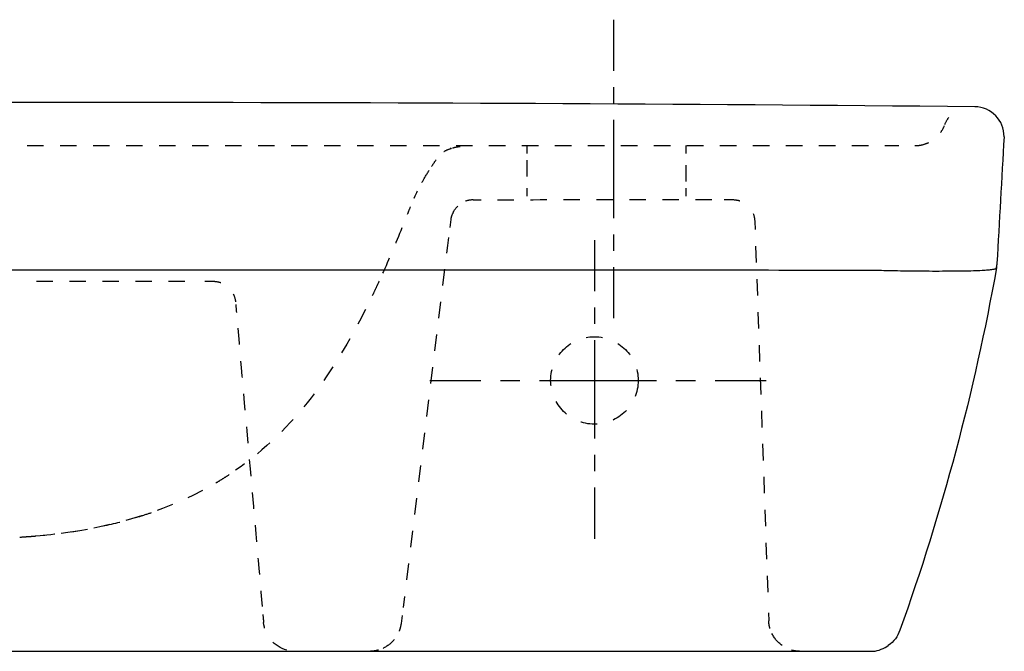
# Model space of a CAD drawing. Units: inches. Extents: x -95 to 305, y 64 to 252.
# Drawn here: x 89 to 305, y 113 to 252 of the extents above; entities that cross this region are included whole.
import ezdxf

# ---------------------------------------------------------------- set-up
doc = ezdxf.new("R2010")
doc.units = ezdxf.units.IN
doc.header["$MEASUREMENT"] = 0
for name, pattern in [('AI-Linetype-10', [7.270862, 3.635375, -3.635487]), ('AI-Linetype-104', [7.270862, 3.635375, -3.635487]), ('AI-Linetype-105', [7.270862, 3.635375, -3.635487]), ('AI-Linetype-106', [7.270862, 3.635375, -3.635487]), ('AI-Linetype-107', [7.270862, 3.635375, -3.635487]), ('AI-Linetype-11', [7.270862, 3.635375, -3.635487]), ('AI-Linetype-114', [7.270862, 3.635375, -3.635487]), ('AI-Linetype-115', [7.270862, 3.635375, -3.635487]), ('AI-Linetype-117', [7.270862, 3.635375, -3.635487]), ('AI-Linetype-12', [7.270862, 3.635375, -3.635487]), ('AI-Linetype-121', [7.270862, 3.635375, -3.635487]), ('AI-Linetype-122', [7.270862, 3.635375, -3.635487]), ('AI-Linetype-126', [7.270862, 3.635375, -3.635487]), ('AI-Linetype-127', [7.270862, 3.635375, -3.635487]), ('AI-Linetype-128', [7.270862, 3.635375, -3.635487]), ('AI-Linetype-129', [8.597484, 4.298742, -4.298742]), ('AI-Linetype-130', [38.68887, 25.792644, -4.298742, 4.298742, -4.298742]), ('AI-Linetype-131', [7.224278, 3.612139, -3.612139]), ('AI-Linetype-132', [32.509414, 21.672996, -3.612139, 3.612139, -3.612139]), ('AI-Linetype-133', [7.224278, 3.612139, -3.612139]), ('AI-Linetype-134', [32.509414, 21.672996, -3.612139, 3.612139, -3.612139]), ('AI-Linetype-14', [7.270862, 3.635375, -3.635487]), ('AI-Linetype-141', [7.270862, 3.635375, -3.635487]), ('AI-Linetype-15', [7.270862, 3.635375, -3.635487]), ('AI-Linetype-3', [7.270862, 3.635375, -3.635487]), ('AI-Linetype-39', [7.270862, 3.635375, -3.635487]), ('AI-Linetype-4', [7.270862, 3.635375, -3.635487]), ('AI-Linetype-40', [7.270862, 3.635375, -3.635487]), ('AI-Linetype-41', [7.270862, 3.635375, -3.635487]), ('AI-Linetype-42', [7.270862, 3.635375, -3.635487]), ('AI-Linetype-43', [7.270862, 3.635375, -3.635487]), ('AI-Linetype-44', [7.270862, 3.635375, -3.635487]), ('AI-Linetype-45', [7.270862, 3.635375, -3.635487]), ('AI-Linetype-46', [7.270862, 3.635375, -3.635487]), ('AI-Linetype-5', [7.270862, 3.635375, -3.635487]), ('AI-Linetype-50', [7.270862, 3.635375, -3.635487]), ('AI-Linetype-51', [7.270862, 3.635375, -3.635487]), ('AI-Linetype-52', [7.270862, 3.635375, -3.635487]), ('AI-Linetype-53', [7.270862, 3.635375, -3.635487]), ('AI-Linetype-54', [7.270862, 3.635375, -3.635487]), ('AI-Linetype-55', [7.270862, 3.635375, -3.635487]), ('AI-Linetype-6', [7.270862, 3.635375, -3.635487]), ('AI-Linetype-63', [7.270862, 3.635375, -3.635487]), ('AI-Linetype-64', [7.270862, 3.635375, -3.635487]), ('AI-Linetype-65', [7.270862, 3.635375, -3.635487]), ('AI-Linetype-66', [7.270862, 3.635375, -3.635487]), ('AI-Linetype-67', [7.270862, 3.635375, -3.635487]), ('AI-Linetype-68', [7.270862, 3.635375, -3.635487]), ('AI-Linetype-69', [7.270862, 3.635375, -3.635487]), ('AI-Linetype-7', [7.270862, 3.635375, -3.635487]), ('AI-Linetype-73', [7.270862, 3.635375, -3.635487]), ('AI-Linetype-74', [7.270862, 3.635375, -3.635487]), ('AI-Linetype-75', [7.270862, 3.635375, -3.635487]), ('AI-Linetype-76', [7.270862, 3.635375, -3.635487]), ('AI-Linetype-77', [7.270862, 3.635375, -3.635487]), ('AI-Linetype-78', [7.270862, 3.635375, -3.635487]), ('AI-Linetype-8', [7.270862, 3.635375, -3.635487]), ('AI-Linetype-86', [7.270862, 3.635375, -3.635487]), ('AI-Linetype-87', [7.270862, 3.635375, -3.635487]), ('AI-Linetype-9', [7.270862, 3.635375, -3.635487]), ('AI-Linetype-94', [7.270862, 3.635375, -3.635487]), ('AI-Linetype-95', [7.270862, 3.635375, -3.635487]), ('AI-Linetype-96', [7.270862, 3.635375, -3.635487]), ('AI-Linetype-97', [7.270862, 3.635375, -3.635487]), ('AI-Linetype-98', [7.270862, 3.635375, -3.635487]), ('AI-Linetype-99', [7.270862, 3.635375, -3.635487])]:
    doc.linetypes.add(name, pattern=pattern)

# ---------------------------------------------------------------- blocks, each defined once
blk = doc.blocks.new('block 2')
at = {"color": 250, "lineweight": 25}
blk.add_open_spline([(303.77, 197.25), (298.87, 169.94), (291.83, 143.48), (282.49, 117.35)], degree=3, dxfattribs=at)
blk = doc.blocks.new('block 3')
at = {"color": 250, "lineweight": 25}
blk.add_lwpolyline([(-66, 112.7), (276.68, 112.7)], dxfattribs=at)
blk = doc.blocks.new('block 6')
at = {"color": 6, "linetype": 'AI-Linetype-3', "lineweight": 25}
blk.add_open_spline([(172.56, 118.82), (172.48, 118.23), (172.33, 117.66), (172.12, 117.12)], degree=3, dxfattribs=at)
blk = doc.blocks.new('block 7')
at = {"color": 6, "linetype": 'AI-Linetype-4', "lineweight": 25}
blk.add_open_spline([(171.05, 115.3), (170.39, 114.48), (169.54, 113.81), (168.58, 113.36)], degree=3, dxfattribs=at)
blk = doc.blocks.new('block 8')
at = {"color": 6, "linetype": 'AI-Linetype-5', "lineweight": 25}
blk.add_open_spline([(167.59, 112.99), (167.04, 112.82), (166.45, 112.73), (165.85, 112.71)], degree=3, dxfattribs=at)
blk = doc.blocks.new('block 9')
at = {"color": 250, "lineweight": 25}
blk.add_open_spline([(260.34, 112.71), (259.74, 112.73), (259.16, 112.82), (258.6, 112.98)], degree=3, dxfattribs=at)
blk = doc.blocks.new('block 10')
at = {"color": 6, "linetype": 'AI-Linetype-6', "lineweight": 25}
blk.add_open_spline([(256.52, 113.99), (255.57, 114.67), (254.79, 115.58), (254.28, 116.63)], degree=3, dxfattribs=at)
blk = doc.blocks.new('block 11')
at = {"color": 6, "linetype": 'AI-Linetype-7', "lineweight": 25}
blk.add_open_spline([(253.85, 117.71), (253.69, 118.27), (253.59, 118.85), (253.57, 119.45)], degree=3, dxfattribs=at)
blk = doc.blocks.new('block 12')
at = {"color": 6, "linetype": 'AI-Linetype-8', "lineweight": 25}
blk.add_open_spline([(136.11, 189.21), (136.16, 188.64), (136.21, 188.06), (136.27, 187.45)], degree=3, dxfattribs=at)
blk = doc.blocks.new('block 13')
at = {"color": 6, "linetype": 'AI-Linetype-9', "lineweight": 25}
blk.add_open_spline([(136.57, 183.95), (138.06, 166.95), (140.52, 138.78), (141.94, 122.6)], degree=3, dxfattribs=at)
blk = doc.blocks.new('block 14')
at = {"color": 6, "linetype": 'AI-Linetype-10', "lineweight": 25}
blk.add_open_spline([(142.09, 120.85), (142.15, 120.24), (142.2, 119.66), (142.25, 119.09)], degree=3, dxfattribs=at)
blk = doc.blocks.new('block 15')
at = {"color": 6, "linetype": 'AI-Linetype-11', "lineweight": 25}
blk.add_open_spline([(131.08, 194.3), (131.69, 194.3), (132.27, 194.2), (132.81, 194)], degree=3, dxfattribs=at)
blk = doc.blocks.new('block 16')
at = {"color": 6, "linetype": 'AI-Linetype-12', "lineweight": 25}
blk.add_open_spline([(135.58, 191.49), (135.83, 190.98), (136, 190.41), (136.06, 189.8)], degree=3, dxfattribs=at)
blk = doc.blocks.new('block 18')
at = {"color": 6, "linetype": 'AI-Linetype-14', "lineweight": 25}
blk.add_lwpolyline([(92.19, 194.3), (127.46, 194.3)], dxfattribs=at)
blk = doc.blocks.new('block 19')
at = {"color": 6, "linetype": 'AI-Linetype-15', "lineweight": 25}
blk.add_lwpolyline([(129.32, 194.3), (131.08, 194.3)], dxfattribs=at)
blk = doc.blocks.new('block 43')
at = {"color": 6, "linetype": 'AI-Linetype-39', "lineweight": 25}
blk.add_lwpolyline([(183.5, 207.91), (183.28, 206.16)], dxfattribs=at)
blk = doc.blocks.new('block 44')
at = {"color": 6, "linetype": 'AI-Linetype-40', "lineweight": 25}
blk.add_lwpolyline([(183.01, 203.97), (182.8, 202.22)], dxfattribs=at)
blk = doc.blocks.new('block 45')
at = {"color": 6, "linetype": 'AI-Linetype-41', "lineweight": 25}
blk.add_lwpolyline([(182.8, 202.22), (182.58, 200.47)], dxfattribs=at)
blk = doc.blocks.new('block 46')
at = {"color": 6, "linetype": 'AI-Linetype-42', "lineweight": 25}
blk.add_lwpolyline([(182.16, 196.99), (172.99, 122.34)], dxfattribs=at)
blk = doc.blocks.new('block 47')
at = {"color": 6, "linetype": 'AI-Linetype-43', "lineweight": 25}
blk.add_lwpolyline([(172.78, 120.6), (172.56, 118.85)], dxfattribs=at)
blk = doc.blocks.new('block 48')
at = {"color": 6, "linetype": 'AI-Linetype-44', "lineweight": 25}
blk.add_lwpolyline([(250.5, 207.48), (250.56, 205.72)], dxfattribs=at)
blk = doc.blocks.new('block 49')
at = {"color": 6, "linetype": 'AI-Linetype-45', "lineweight": 25}
blk.add_lwpolyline([(250.69, 202.04), (253.45, 123.06)], dxfattribs=at)
blk = doc.blocks.new('block 50')
at = {"color": 6, "linetype": 'AI-Linetype-46', "lineweight": 25}
blk.add_lwpolyline([(253.51, 121.22), (253.57, 119.46)], dxfattribs=at)
blk = doc.blocks.new('block 55')
at = {"color": 6, "linetype": 'AI-Linetype-50', "lineweight": 25}
blk.add_open_spline([(287.17, 224.34), (287.75, 224.46), (288.31, 224.65), (288.84, 224.91)], degree=3, dxfattribs=at)
blk = doc.blocks.new('block 56')
at = {"color": 6, "linetype": 'AI-Linetype-51', "lineweight": 25}
blk.add_open_spline([(291.44, 227.08), (291.78, 227.55), (292.07, 228.06), (292.29, 228.62)], degree=3, dxfattribs=at)
blk = doc.blocks.new('block 57')
at = {"color": 6, "linetype": 'AI-Linetype-52', "lineweight": 25}
blk.add_open_spline([(174.58, 210.71), (174.36, 210.16), (174.15, 209.61), (173.93, 209.06)], degree=3, dxfattribs=at)
blk = doc.blocks.new('block 58')
at = {"color": 6, "linetype": 'AI-Linetype-53', "lineweight": 25}
blk.add_open_spline([(172.75, 206.1), (171.35, 202.65), (169.91, 199.22), (168.39, 195.82)], degree=3, dxfattribs=at)
blk = doc.blocks.new('block 59')
at = {"color": 6, "linetype": 'AI-Linetype-54', "lineweight": 25}
blk.add_open_spline([(167.73, 194.36), (167.48, 193.83), (167.24, 193.29), (166.99, 192.76)], degree=3, dxfattribs=at)
blk = doc.blocks.new('block 60')
at = {"color": 6, "linetype": 'AI-Linetype-55', "lineweight": 25}
blk.add_open_spline([(181.97, 222.91), (182, 222.92), (182.03, 222.94), (182.06, 222.95)], degree=3, dxfattribs=at)
blk = doc.blocks.new('block 68')
at = {"color": 6, "linetype": 'AI-Linetype-63', "lineweight": 25}
blk.add_lwpolyline([(-69.82, 224.21), (282.25, 224.21)], dxfattribs=at)
blk = doc.blocks.new('block 69')
at = {"color": 6, "linetype": 'AI-Linetype-64', "lineweight": 25}
blk.add_open_spline([(166.96, 192.7), (166.71, 192.17), (166.46, 191.64), (166.21, 191.11)], degree=3, dxfattribs=at)
blk = doc.blocks.new('block 70')
at = {"color": 6, "linetype": 'AI-Linetype-65', "lineweight": 25}
blk.add_open_spline([(164.71, 188.05), (157.81, 174.31), (149.15, 161.72), (136.1, 152.62)], degree=3, dxfattribs=at)
blk = doc.blocks.new('block 71')
at = {"color": 6, "linetype": 'AI-Linetype-66', "lineweight": 25}
blk.add_open_spline([(134.69, 151.66), (134.21, 151.34), (133.71, 151.02), (133.21, 150.7)], degree=3, dxfattribs=at)
blk = doc.blocks.new('block 72')
at = {"color": 6, "linetype": 'AI-Linetype-67', "lineweight": 25}
blk.add_open_spline([(133.21, 150.7), (132.71, 150.39), (132.21, 150.08), (131.71, 149.79)], degree=3, dxfattribs=at)
blk = doc.blocks.new('block 73')
at = {"color": 6, "linetype": 'AI-Linetype-68', "lineweight": 25}
blk.add_open_spline([(128.79, 148.15), (117.35, 142.06), (104.67, 139.2), (91.96, 138.07)], degree=3, dxfattribs=at)
blk = doc.blocks.new('block 74')
at = {"color": 6, "linetype": 'AI-Linetype-69', "lineweight": 25}
blk.add_open_spline([(90.29, 137.94), (89.71, 137.89), (89.12, 137.85), (88.53, 137.81)], degree=3, dxfattribs=at)
blk = doc.blocks.new('block 78')
at = {"color": 6, "linetype": 'AI-Linetype-73', "lineweight": 25}
blk.add_lwpolyline([(235.31, 224.21), (235.31, 222.44)], dxfattribs=at)
blk = doc.blocks.new('block 79')
at = {"color": 6, "linetype": 'AI-Linetype-74', "lineweight": 25}
blk.add_lwpolyline([(235.31, 219.91), (235.31, 216.11)], dxfattribs=at)
blk = doc.blocks.new('block 80')
at = {"color": 6, "linetype": 'AI-Linetype-75', "lineweight": 25}
blk.add_lwpolyline([(235.31, 214.84), (235.31, 213.07)], dxfattribs=at)
blk = doc.blocks.new('block 81')
at = {"color": 6, "linetype": 'AI-Linetype-76', "lineweight": 25}
blk.add_lwpolyline([(200.31, 213.07), (200.31, 214.84)], dxfattribs=at)
blk = doc.blocks.new('block 82')
at = {"color": 6, "linetype": 'AI-Linetype-77', "lineweight": 25}
blk.add_lwpolyline([(200.31, 217.37), (200.31, 221.17)], dxfattribs=at)
blk = doc.blocks.new('block 83')
at = {"color": 6, "linetype": 'AI-Linetype-78', "lineweight": 25}
blk.add_lwpolyline([(200.31, 222.44), (200.31, 224.21)], dxfattribs=at)
blk = doc.blocks.new('block 87')
at = {"color": 250, "lineweight": 25}
blk.add_open_spline([(299, 232.77), (169.87, 234.02), (40.75, 234.02), (-88.39, 232.77)], degree=3, dxfattribs=at)
blk = doc.blocks.new('block 88')
at = {"color": 250, "lineweight": 25}
blk.add_open_spline([(305.44, 226.17), (305.49, 229.78), (302.61, 232.74), (299, 232.77)], degree=3, dxfattribs=at)
blk = doc.blocks.new('block 91')
at = {"color": 250, "lineweight": 25}
blk.add_open_spline([(305.44, 226.17), (304.93, 216.98), (304.4, 207.46), (303.88, 198.27)], degree=3, dxfattribs=at)
blk = doc.blocks.new('block 92')
at = {"color": 250, "lineweight": 25}
blk.add_open_spline([(303.77, 197.27), (303.78, 197.34), (303.79, 197.4), (303.81, 197.47)], degree=3, dxfattribs=at)
blk = doc.blocks.new('block 93')
at = {"color": 250, "lineweight": 25}
blk.add_open_spline([(303.76, 197.24), (303.81, 197.46), (303.84, 197.69), (303.86, 197.92)], degree=3, dxfattribs=at)
blk = doc.blocks.new('block 94')
at = {"color": 250, "lineweight": 25}
blk.add_open_spline([(303.74, 197.18), (303.8, 197.44), (303.84, 197.69), (303.86, 197.95)], degree=3, dxfattribs=at)
blk = doc.blocks.new('block 97')
at = {"color": 250, "lineweight": 25}
blk.add_open_spline([(303.8, 197.47), (303.79, 197.4), (303.78, 197.33), (303.77, 197.26)], degree=3, dxfattribs=at)
blk = doc.blocks.new('block 98')
at = {"color": 250, "lineweight": 25}
blk.add_open_spline([(303.88, 198.25), (303.88, 198.15), (303.87, 198.05), (303.86, 197.95)], degree=3, dxfattribs=at)
blk = doc.blocks.new('block 109')
at = {"color": 6, "linetype": 'AI-Linetype-86', "lineweight": 25}
blk.add_open_spline([(117.5, 143.24), (116.58, 142.93), (115.66, 142.62), (114.74, 142.34), (112.26, 141.57), (109.76, 140.91), (107.23, 140.35), (102.75, 139.36), (98.21, 138.67), (93.65, 138.22)], degree=3, knots=[0, 0, 0, 0, 1, 1, 1, 2, 2, 2, 3, 3, 3, 3], dxfattribs=at)
blk = doc.blocks.new('block 110')
at = {"color": 6, "linetype": 'AI-Linetype-87', "lineweight": 25}
blk.add_open_spline([(92.03, 138.07), (91.44, 138.02), (90.86, 137.97), (90.27, 137.93)], degree=3, dxfattribs=at)
blk = doc.blocks.new('block 117')
at = {"color": 6, "linetype": 'AI-Linetype-94', "lineweight": 25}
blk.add_open_spline([(183.54, 223.6), (183.47, 223.57), (183.41, 223.55), (183.34, 223.53)], degree=3, dxfattribs=at)
blk = doc.blocks.new('block 118')
at = {"color": 6, "linetype": 'AI-Linetype-95', "lineweight": 25}
blk.add_open_spline([(182.06, 222.95), (182.59, 223.25), (183.13, 223.47), (183.68, 223.64)], degree=3, dxfattribs=at)
blk = doc.blocks.new('block 119')
at = {"color": 6, "linetype": 'AI-Linetype-96', "lineweight": 25}
blk.add_open_spline([(183.88, 223.7), (184.44, 223.86), (185.01, 223.97), (185.61, 224.04)], degree=3, dxfattribs=at)
blk = doc.blocks.new('block 120')
at = {"color": 6, "linetype": 'AI-Linetype-97', "lineweight": 25}
blk.add_open_spline([(175.46, 212.65), (175.46, 212.65), (175.66, 213.21), (176.18, 214.25)], degree=3, dxfattribs=at)
blk = doc.blocks.new('block 121')
at = {"color": 6, "linetype": 'AI-Linetype-98', "lineweight": 25}
blk.add_open_spline([(177.15, 216.08), (177.58, 216.85), (178.1, 217.74), (178.73, 218.75)], degree=3, dxfattribs=at)
blk = doc.blocks.new('block 122')
at = {"color": 6, "linetype": 'AI-Linetype-99', "lineweight": 25}
blk.add_open_spline([(179.29, 219.62), (179.6, 220.09), (179.93, 220.57), (180.28, 221.08)], degree=3, dxfattribs=at)
blk = doc.blocks.new('block 127')
at = {"color": 6, "linetype": 'AI-Linetype-104', "lineweight": 25}
blk.add_open_spline([(188.46, 212.29), (188.47, 212.29), (189.1, 212.29), (190.22, 212.29)], degree=3, dxfattribs=at)
blk = doc.blocks.new('block 128')
at = {"color": 6, "linetype": 'AI-Linetype-105', "lineweight": 25}
blk.add_open_spline([(193.79, 212.29), (205.31, 212.3), (232.27, 212.3), (241.96, 212.3)], degree=3, dxfattribs=at)
blk = doc.blocks.new('block 129')
at = {"color": 6, "linetype": 'AI-Linetype-106', "lineweight": 25}
blk.add_open_spline([(243.74, 212.3), (244.86, 212.3), (245.49, 212.3), (245.5, 212.3)], degree=3, dxfattribs=at)
blk = doc.blocks.new('block 130')
at = {"color": 6, "linetype": 'AI-Linetype-107', "lineweight": 25}
blk.add_open_spline([(285.79, 224.21), (286.26, 224.21), (286.71, 224.25), (287.17, 224.34)], degree=3, dxfattribs=at)
blk = doc.blocks.new('block 141')
at = {"color": 6, "linetype": 'AI-Linetype-114', "lineweight": 25}
blk.add_open_spline([(245.5, 212.31), (246.12, 212.31), (246.7, 212.21), (247.24, 212.03)], degree=3, dxfattribs=at)
blk = doc.blocks.new('block 142')
at = {"color": 6, "linetype": 'AI-Linetype-115', "lineweight": 25}
blk.add_open_spline([(250.17, 209.21), (250.36, 208.68), (250.48, 208.1), (250.5, 207.48)], degree=3, dxfattribs=at)
blk = doc.blocks.new('block 144')
at = {"color": 6, "linetype": 'AI-Linetype-117', "lineweight": 25}
blk.add_open_spline([(292.4, 228.9), (292.62, 229.46), (292.92, 229.97), (293.28, 230.43)], degree=3, dxfattribs=at)
blk = doc.blocks.new('block 148')
at = {"color": 250, "lineweight": 25}
blk.add_open_spline([(260.39, 112.7), (260.35, 112.71), (260.3, 112.71), (260.26, 112.71)], degree=3, dxfattribs=at)
blk = doc.blocks.new('block 149')
at = {"color": 6, "linetype": 'AI-Linetype-121', "lineweight": 25}
blk.add_open_spline([(165.8, 112.7), (165.83, 112.71), (165.87, 112.71), (165.9, 112.71)], degree=3, dxfattribs=at)
blk = doc.blocks.new('block 150')
at = {"color": 6, "linetype": 'AI-Linetype-122', "lineweight": 25}
blk.add_open_spline([(147.41, 112.94), (144.57, 113.7), (142.5, 116.16), (142.25, 119.09)], degree=3, dxfattribs=at)
blk = doc.blocks.new('block 152')
at = {"color": 250, "lineweight": 25}
blk.add_open_spline([(282.49, 117.35), (281.98, 115.9), (281.19, 114.87), (279.93, 113.98)], degree=3, dxfattribs=at)
blk = doc.blocks.new('block 153')
at = {"color": 250, "lineweight": 25}
blk.add_open_spline([(276.68, 112.7), (277.67, 112.76), (279.1, 113.42), (279.91, 114)], degree=3, dxfattribs=at)
blk = doc.blocks.new('block 157')
at = {"color": 6, "linetype": 'AI-Linetype-126', "lineweight": 25}
blk.add_open_spline([(184.03, 209.45), (184.28, 209.99), (184.62, 210.48), (185.04, 210.89)], degree=3, dxfattribs=at)
blk = doc.blocks.new('block 158')
at = {"color": 6, "linetype": 'AI-Linetype-127', "lineweight": 25}
blk.add_open_spline([(186.73, 211.99), (187.27, 212.19), (187.86, 212.31), (188.46, 212.31)], degree=3, dxfattribs=at)
blk = doc.blocks.new('block 159')
at = {"color": 6, "linetype": 'AI-Linetype-128', "lineweight": 25}
blk.add_open_spline([(184.03, 209.45), (183.74, 208.96), (183.57, 208.47), (183.5, 207.91)], degree=3, dxfattribs=at)
blk = doc.blocks.new('block 161')
at = {"color": 250, "lineweight": 25}
blk.add_open_spline([(303.74, 197.18), (303.74, 197.17), (303.74, 197.16), (303.73, 197.16), (303.73, 197.15), (303.72, 197.14), (303.72, 197.13), (303.7, 197.12), (303.68, 197.1), (303.66, 197.09), (303.61, 197.05), (303.55, 197.03), (303.49, 197), (303.4, 196.97), (303.31, 196.95), (303.22, 196.93), (303.1, 196.9), (302.98, 196.88), (302.87, 196.86), (302.56, 196.81), (302.24, 196.77), (301.93, 196.74), (301.48, 196.7), (301.04, 196.68), (300.59, 196.65), (299.95, 196.62), (299.32, 196.6), (298.68, 196.58), (297.89, 196.56), (297.09, 196.54), (296.3, 196.53), (294.33, 196.5), (292.36, 196.49), (290.39, 196.49), (288.5, 196.49), (286.6, 196.5), (284.71, 196.53), (283.79, 196.54), (282.88, 196.55), (281.96, 196.57), (280.62, 196.59), (279.29, 196.62), (277.95, 196.65), (277.49, 196.66), (277.03, 196.67), (276.57, 196.67), (276.04, 196.68), (275.5, 196.69), (274.97, 196.69), (274.63, 196.69), (274.3, 196.7), (273.97, 196.7), (272.41, 196.7), (270.85, 196.7), (269.29, 196.7), (257.29, 196.71), (245.28, 196.72), (233.28, 196.73), (221.65, 196.73), (210.03, 196.73), (198.4, 196.74), (191.03, 196.74), (183.66, 196.74), (176.29, 196.74), (153.31, 196.74), (130.34, 196.73), (107.36, 196.73), (75.76, 196.73), (44.16, 196.74), (12.56, 196.74), (-9.83, 196.73), (-32.22, 196.73), (-54.61, 196.71), (-57.21, 196.7), (-59.82, 196.7), (-62.42, 196.7), (-63.07, 196.7), (-63.71, 196.7), (-64.35, 196.69), (-64.91, 196.69), (-65.47, 196.68), (-66.02, 196.67), (-68.76, 196.63), (-71.49, 196.56), (-74.23, 196.52), (-76.37, 196.5), (-78.51, 196.49), (-80.65, 196.49), (-82.56, 196.5), (-84.46, 196.51), (-86.37, 196.54), (-87.06, 196.55), (-87.75, 196.57), (-88.43, 196.59), (-89.01, 196.61), (-89.59, 196.63), (-90.17, 196.66), (-90.59, 196.69), (-91.02, 196.71), (-91.44, 196.75), (-91.73, 196.78), (-92.02, 196.82), (-92.3, 196.87), (-92.5, 196.9), (-92.69, 196.94), (-92.88, 197.01), (-92.94, 197.03), (-92.99, 197.05), (-93.05, 197.08), (-93.07, 197.1), (-93.09, 197.11), (-93.1, 197.13), (-93.11, 197.14), (-93.12, 197.15), (-93.13, 197.16)], degree=3, knots=[0, 0, 0, 0, 1, 1, 1, 2, 2, 2, 3, 3, 3, 4, 4, 4, 5, 5, 5, 6, 6, 6, 7, 7, 7, 8, 8, 8, 9, 9, 9, 10, 10, 10, 11, 11, 11, 12, 12, 12, 13, 13, 13, 14, 14, 14, 15, 15, 15, 16, 16, 16, 17, 17, 17, 18, 18, 18, 19, 19, 19, 20, 20, 20, 21, 21, 21, 22, 22, 22, 23, 23, 23, 24, 24, 24, 25, 25, 25, 26, 26, 26, 27, 27, 27, 28, 28, 28, 29, 29, 29, 30, 30, 30, 31, 31, 31, 32, 32, 32, 33, 33, 33, 34, 34, 34, 35, 35, 35, 36, 36, 36, 37, 37, 37, 38, 38, 38, 38], dxfattribs=at)
blk = doc.blocks.new('block 162')
at = {"color": 250, "lineweight": 25}
blk.add_open_spline([(303.76, 197.24), (303.76, 197.23), (303.76, 197.22), (303.75, 197.21)], degree=3, dxfattribs=at)
blk = doc.blocks.new('block 165')
at = {"color": 4, "lineweight": 25}
for points in [[(178.9, 172.43), (190.15, 172.43)], [(241.74, 172.43), (252.99, 172.43)]]:
    blk.add_lwpolyline(points, dxfattribs=at)
at = {"color": 4, "linetype": 'AI-Linetype-129', "lineweight": 25}
blk.add_lwpolyline([(194.45, 172.43), (200.9, 172.43)], dxfattribs=at)
at = {"color": 4, "linetype": 'AI-Linetype-130', "lineweight": 25}
blk.add_lwpolyline([(203.05, 172.43), (239.59, 172.43)], dxfattribs=at)
blk = doc.blocks.new('block 164')
blk.add_blockref('block 165', (0, 0))
blk = doc.blocks.new('block 163')
blk.add_blockref('block 164', (0, 0))
blk = doc.blocks.new('block 168')
at = {"color": 4, "lineweight": 25}
for points in [[(215.17, 203.38), (215.17, 192.13)], [(215.17, 148.79), (215.17, 137.54)]]:
    blk.add_lwpolyline(points, dxfattribs=at)
at = {"color": 4, "linetype": 'AI-Linetype-131', "lineweight": 25}
blk.add_lwpolyline([(215.17, 188.52), (215.17, 183.1)], dxfattribs=at)
at = {"color": 4, "linetype": 'AI-Linetype-132', "lineweight": 25}
blk.add_lwpolyline([(215.17, 181.3), (215.17, 150.59)], dxfattribs=at)
blk = doc.blocks.new('block 167')
blk.add_blockref('block 168', (0, 0))
blk = doc.blocks.new('block 166')
blk.add_blockref('block 167', (0, 0))
blk = doc.blocks.new('block 171')
at = {"color": 4, "lineweight": 25}
for points in [[(219.39, 251.98), (219.39, 240.73)], [(219.39, 197.39), (219.39, 186.14)]]:
    blk.add_lwpolyline(points, dxfattribs=at)
at = {"color": 4, "linetype": 'AI-Linetype-133', "lineweight": 25}
blk.add_lwpolyline([(219.39, 237.12), (219.39, 231.7)], dxfattribs=at)
at = {"color": 4, "linetype": 'AI-Linetype-134', "lineweight": 25}
blk.add_lwpolyline([(219.39, 229.9), (219.39, 199.19)], dxfattribs=at)
blk = doc.blocks.new('block 170')
blk.add_blockref('block 171', (0, 0))
blk = doc.blocks.new('block 169')
blk.add_blockref('block 170', (0, 0))
blk = doc.blocks.new('block 181')
at = {"color": 6, "linetype": 'AI-Linetype-141', "lineweight": 25}
blk.add_open_spline([(224.81, 172.43), (224.81, 177.76), (220.5, 182.07), (215.17, 182.07), (209.85, 182.07), (205.52, 177.76), (205.52, 172.43), (205.52, 167.1), (209.85, 162.78), (215.17, 162.78), (220.5, 162.78), (224.81, 167.1), (224.81, 172.43)], degree=3, knots=[0, 0, 0, 0, 1, 1, 1, 2, 2, 2, 3, 3, 3, 4, 4, 4, 4], dxfattribs=at)

msp = doc.modelspace()

# ---------------------------------------------------------------- block references
for name in ['block 169', 'block 87', 'block 88', 'block 144', 'block 56', 'block 91', 'block 68', 'block 118', 'block 117', 'block 119', 'block 83', 'block 78', 'block 130', 'block 55', 'block 60', 'block 122', 'block 82', 'block 79', 'block 121', 'block 81', 'block 80', 'block 120', 'block 57', 'block 157', 'block 158', 'block 127', 'block 128', 'block 129', 'block 141', 'block 159', 'block 142', 'block 43', 'block 48', 'block 58', 'block 45', 'block 44', 'block 166', 'block 49', 'block 94', 'block 93', 'block 92', 'block 97', 'block 98', 'block 161', 'block 46', 'block 2', 'block 162', 'block 18', 'block 19', 'block 15', 'block 59', 'block 16', 'block 69', 'block 12', 'block 70', 'block 13', 'block 181', 'block 163', 'block 72', 'block 71', 'block 73', 'block 109', 'block 74', 'block 110', 'block 14', 'block 47', 'block 50', 'block 11', 'block 150', 'block 6', 'block 152', 'block 7', 'block 10', 'block 8', 'block 9', 'block 153', 'block 3', 'block 149', 'block 148']:
    msp.add_blockref(name, (0, 0))

doc.saveas('drawing.dxf')
